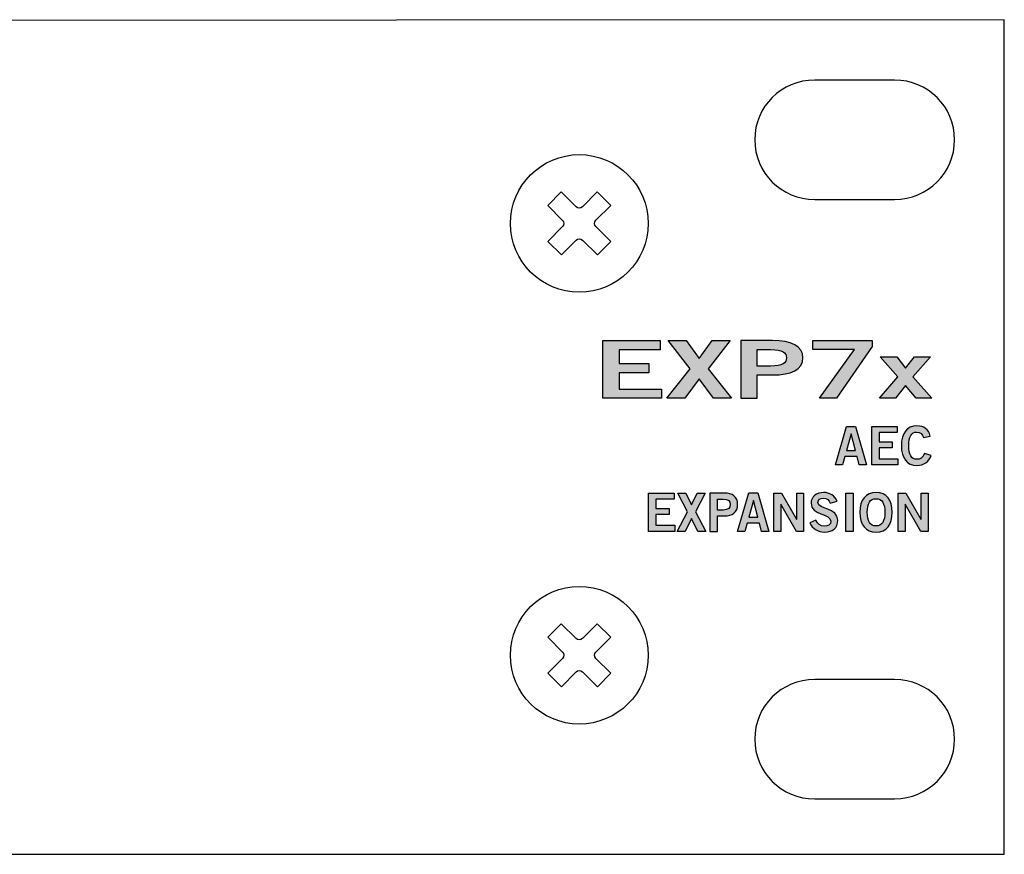
# Model space of a CAD drawing. Extents: x -2.2 to 16.8, y -0.2 to 1.6.
# Drawn here: x 14.8 to 16.8, y -0.2 to 1.6 of the extents above; entities that cross this region are included whole.
import ezdxf

# ---------------------------------------------------------------- set-up
doc = ezdxf.new("R2010")
doc.units = 0
doc.header["$MEASUREMENT"] = 0
for name, color, linetype in [('METAL', 7, 'CONTINUOUS'), ('SCREWS', 7, 'CONTINUOUS'), ('SILKSCREEN', 7, 'CONTINUOUS')]:
    doc.layers.add(name, color=color, linetype=linetype)

# ---------------------------------------------------------------- blocks, each defined once
blk = doc.blocks.new('BLOCK_6')
at = {"layer": 'SCREWS', "color": 7}
for points in [[(16.0106, 1.1882), (15.9797, 1.1572)], [(15.9385, 1.1158), (15.9076, 1.0848)], [(16.0108, 1.1132), (15.9827, 1.0849)]]:
    blk.add_lwpolyline(points, dxfattribs=at)
for points, knots in [([(16.0885, 1.1506), (16.0885, 1.2298), (16.0243, 1.2941), (15.945, 1.2941), (15.8657, 1.2941), (15.8015, 1.2298), (15.8015, 1.1506), (15.8015, 1.0713), (15.8657, 1.0071), (15.945, 1.0071), (16.0243, 1.0071), (16.0885, 1.0713), (16.0885, 1.1506)], [0, 0, 0, 0, 1, 1, 1, 2, 2, 2, 3, 3, 3, 4, 4, 4, 4]), ([(15.9515, 1.1853), (15.9515, 1.1853), (15.9824, 1.2163), (15.9824, 1.2163), (15.9824, 1.2163), (16.0106, 1.1882), (16.0106, 1.1882), (16.0106, 1.1882), (15.9797, 1.1572), (15.9797, 1.1572), (15.9761, 1.1536), (15.9761, 1.1477), (15.9797, 1.144), (15.9797, 1.144), (16.0108, 1.1132), (16.0108, 1.1132), (16.0108, 1.1132), (15.9827, 1.0849), (15.9827, 1.0849), (15.9827, 1.0849), (15.9516, 1.1158), (15.9516, 1.1158), (15.948, 1.1195), (15.9421, 1.1194), (15.9385, 1.1158), (15.9385, 1.1158), (15.9076, 1.0848), (15.9076, 1.0848), (15.9076, 1.0848), (15.8794, 1.1129), (15.8794, 1.1129), (15.8794, 1.1129), (15.9103, 1.1439), (15.9103, 1.1439), (15.9139, 1.1475), (15.9139, 1.1534), (15.9103, 1.157), (15.9103, 1.157), (15.8792, 1.1879), (15.8792, 1.1879), (15.8792, 1.1879), (15.9073, 1.2162), (15.9073, 1.2162), (15.9073, 1.2162), (15.9384, 1.1853), (15.9384, 1.1853), (15.942, 1.1816), (15.9479, 1.1816), (15.9515, 1.1853)], [0, 0, 0, 0, 1, 1, 1, 2, 2, 2, 3, 3, 3, 4, 4, 4, 5, 5, 5, 6, 6, 6, 7, 7, 7, 8, 8, 8, 9, 9, 9, 10, 10, 10, 11, 11, 11, 12, 12, 12, 13, 13, 13, 14, 14, 14, 15, 15, 15, 16, 16, 16, 16])]:
    blk.add_open_spline(points, degree=3, knots=knots, dxfattribs=at)
blk = doc.blocks.new('BLOCK_5')
at = {"layer": 'SCREWS'}
blk.add_blockref('BLOCK_6', (0, 0), dxfattribs=at)
blk = doc.blocks.new('BLOCK_10')
at = {"layer": 'SCREWS', "color": 7}
for points in [[(16.0106, 0.2878), (15.9797, 0.2568)], [(15.9385, 0.2154), (15.9076, 0.1844)], [(16.0108, 0.2127), (15.9827, 0.1845)]]:
    blk.add_lwpolyline(points, dxfattribs=at)
for points, knots in [([(16.0885, 0.2501), (16.0885, 0.3294), (16.0243, 0.3936), (15.945, 0.3936), (15.8657, 0.3936), (15.8015, 0.3294), (15.8015, 0.2501), (15.8015, 0.1709), (15.8657, 0.1066), (15.945, 0.1066), (16.0243, 0.1066), (16.0885, 0.1709), (16.0885, 0.2501)], [0, 0, 0, 0, 1, 1, 1, 2, 2, 2, 3, 3, 3, 4, 4, 4, 4]), ([(15.9515, 0.2849), (15.9515, 0.2849), (15.9824, 0.3159), (15.9824, 0.3159), (15.9824, 0.3159), (16.0106, 0.2878), (16.0106, 0.2878), (16.0106, 0.2878), (15.9797, 0.2568), (15.9797, 0.2568), (15.9761, 0.2532), (15.9761, 0.2473), (15.9797, 0.2436), (15.9797, 0.2436), (16.0108, 0.2127), (16.0108, 0.2127), (16.0108, 0.2127), (15.9827, 0.1845), (15.9827, 0.1845), (15.9827, 0.1845), (15.9516, 0.2154), (15.9516, 0.2154), (15.948, 0.2191), (15.9421, 0.219), (15.9385, 0.2154), (15.9385, 0.2154), (15.9076, 0.1844), (15.9076, 0.1844), (15.9076, 0.1844), (15.8794, 0.2125), (15.8794, 0.2125), (15.8794, 0.2125), (15.9103, 0.2435), (15.9103, 0.2435), (15.9139, 0.2471), (15.9139, 0.253), (15.9103, 0.2566), (15.9103, 0.2566), (15.8792, 0.2875), (15.8792, 0.2875), (15.8792, 0.2875), (15.9073, 0.3158), (15.9073, 0.3158), (15.9073, 0.3158), (15.9384, 0.2849), (15.9384, 0.2849), (15.942, 0.2812), (15.9479, 0.2812), (15.9515, 0.2849)], [0, 0, 0, 0, 1, 1, 1, 2, 2, 2, 3, 3, 3, 4, 4, 4, 5, 5, 5, 6, 6, 6, 7, 7, 7, 8, 8, 8, 9, 9, 9, 10, 10, 10, 11, 11, 11, 12, 12, 12, 13, 13, 13, 14, 14, 14, 15, 15, 15, 16, 16, 16, 16])]:
    blk.add_open_spline(points, degree=3, knots=knots, dxfattribs=at)
blk = doc.blocks.new('BLOCK_9')
at = {"layer": 'SCREWS'}
blk.add_blockref('BLOCK_10', (0, 0), dxfattribs=at)
blk = doc.blocks.new('BLOCK_53')
at = {"layer": 'SILKSCREEN'}
h = blk.add_hatch(color=7, dxfattribs=at)
h.dxf.hatch_style = 2
h.paths.add_polyline_path([(15.9938, 0.7859), (15.9938, 0.9062), (16.1133, 0.9062), (16.1133, 0.8869), (16.0283, 0.8869), (16.0283, 0.8582), (16.09, 0.8582), (16.09, 0.8389), (16.0283, 0.8389), (16.0283, 0.8053), (16.1161, 0.8053), (16.1161, 0.7859)])
h = blk.add_hatch(color=7, dxfattribs=at)
h.dxf.hatch_style = 2
h.paths.add_polyline_path([(16.1305, 0.9062), (16.168, 0.9062), (16.195, 0.8691), (16.222, 0.9062), (16.2595, 0.9062), (16.2138, 0.8476), (16.2625, 0.7859), (16.225, 0.7859), (16.195, 0.8268), (16.165, 0.7859), (16.1275, 0.7859), (16.1763, 0.8476)])
h = blk.add_hatch(color=7, dxfattribs=at)
h.dxf.hatch_style = 2
edge = h.paths.add_edge_path()
edge.add_spline(control_points=[(16.2815, 0.7859), (16.2815, 0.7859), (16.2815, 0.9062), (16.2815, 0.9062), (16.2815, 0.9062), (16.3475, 0.9062), (16.3475, 0.9062), (16.3865, 0.9062), (16.4113, 0.8954), (16.4113, 0.8704), (16.4113, 0.8454), (16.3865, 0.8346), (16.3475, 0.8346), (16.3475, 0.8346), (16.316, 0.8346), (16.316, 0.8346), (16.316, 0.8346), (16.316, 0.7859), (16.316, 0.7859), (16.316, 0.7859), (16.2815, 0.7859), (16.2815, 0.7859)], knot_values=[0, 0, 0, 0, 1, 1, 1, 2, 2, 2, 3, 3, 3, 4, 4, 4, 5, 5, 5, 6, 6, 6, 7, 7, 7, 7], degree=3, periodic=1)
edge = h.paths.add_edge_path()
edge.add_spline(control_points=[(16.316, 0.8532), (16.316, 0.8532), (16.3435, 0.8532), (16.3435, 0.8532), (16.3695, 0.8532), (16.3768, 0.8597), (16.3768, 0.8704), (16.3768, 0.8811), (16.3695, 0.8876), (16.3435, 0.8876), (16.3435, 0.8876), (16.316, 0.8876), (16.316, 0.8876), (16.316, 0.8876), (16.316, 0.8532), (16.316, 0.8532)], knot_values=[0, 0, 0, 0, 1, 1, 1, 2, 2, 2, 3, 3, 3, 4, 4, 4, 5, 5, 5, 5], degree=3, periodic=1)
h = blk.add_hatch(color=7, dxfattribs=at)
h.dxf.hatch_style = 2
h.paths.add_polyline_path([(16.4318, 0.9062), (16.5556, 0.9062), (16.5556, 0.8937), (16.4813, 0.7859), (16.4455, 0.7859), (16.5185, 0.8876), (16.4318, 0.8876)])
h = blk.add_hatch(color=7, dxfattribs=at)
h.dxf.hatch_style = 2
h.paths.add_polyline_path([(16.6093, 0.8309), (16.5725, 0.8726), (16.6068, 0.8726), (16.625, 0.8486), (16.6435, 0.8726), (16.677, 0.8726), (16.6405, 0.8309), (16.68, 0.7859), (16.647, 0.7859), (16.6253, 0.8129), (16.6043, 0.7859), (16.571, 0.7859)])
h = blk.add_hatch(color=7, dxfattribs=at)
h.dxf.hatch_style = 2
h.paths.add_polyline_path([(16.5019, 0.7273), (16.521, 0.7273), (16.5437, 0.6471), (16.5285, 0.6471), (16.5241, 0.6644), (16.4988, 0.6644), (16.494, 0.6471), (16.4788, 0.6471)])
h.paths.add_polyline_path([(16.5021, 0.677), (16.5208, 0.677), (16.5118, 0.7119), (16.5115, 0.7119)])
h = blk.add_hatch(color=7, dxfattribs=at)
h.dxf.hatch_style = 2
h.paths.add_polyline_path([(16.5546, 0.6471), (16.5546, 0.7272), (16.6076, 0.7272), (16.6076, 0.7144), (16.5699, 0.7144), (16.5699, 0.6953), (16.5973, 0.6953), (16.5973, 0.6824), (16.5699, 0.6824), (16.5699, 0.6599), (16.6089, 0.6599), (16.6089, 0.6471)])
h = blk.add_hatch(color=7, dxfattribs=at)
h.dxf.hatch_style = 2
edge = h.paths.add_edge_path()
edge.add_spline(control_points=[(16.6628, 0.7039), (16.6605, 0.7107), (16.6558, 0.7155), (16.6482, 0.7155), (16.638, 0.7155), (16.6318, 0.7059), (16.6318, 0.6871), (16.6316, 0.6684), (16.6371, 0.6588), (16.6487, 0.6588), (16.6555, 0.6588), (16.6598, 0.6613), (16.6643, 0.6707), (16.6643, 0.6707), (16.6785, 0.6669), (16.6785, 0.6669), (16.6737, 0.6531), (16.6633, 0.646), (16.6487, 0.646), (16.6282, 0.646), (16.6164, 0.6609), (16.6164, 0.6871), (16.6164, 0.7134), (16.6282, 0.7284), (16.6487, 0.7284), (16.664, 0.7284), (16.6729, 0.7215), (16.6766, 0.7072), (16.6766, 0.7072), (16.6628, 0.7039), (16.6628, 0.7039)], knot_values=[0, 0, 0, 0, 1, 1, 1, 2, 2, 2, 3, 3, 3, 4, 4, 4, 5, 5, 5, 6, 6, 6, 7, 7, 7, 8, 8, 8, 9, 9, 9, 10, 10, 10, 10], degree=3, periodic=1)
h = blk.add_hatch(color=7, dxfattribs=at)
h.dxf.hatch_style = 2
h.paths.add_polyline_path([(16.0896, 0.5082), (16.0896, 0.5884), (16.1426, 0.5884), (16.1426, 0.5755), (16.1049, 0.5755), (16.1049, 0.5564), (16.1323, 0.5564), (16.1323, 0.5435), (16.1049, 0.5435), (16.1049, 0.5211), (16.1439, 0.5211), (16.1439, 0.5082)])
h = blk.add_hatch(color=7, dxfattribs=at)
h.dxf.hatch_style = 2
h.paths.add_polyline_path([(16.1503, 0.5884), (16.167, 0.5884), (16.179, 0.5636), (16.191, 0.5884), (16.2076, 0.5884), (16.1873, 0.5493), (16.209, 0.5082), (16.1923, 0.5082), (16.179, 0.5354), (16.1657, 0.5082), (16.149, 0.5082), (16.1707, 0.5493)])
h = blk.add_hatch(color=7, dxfattribs=at)
h.dxf.hatch_style = 2
edge = h.paths.add_edge_path()
edge.add_spline(control_points=[(16.2174, 0.5082), (16.2174, 0.5082), (16.2174, 0.5884), (16.2174, 0.5884), (16.2174, 0.5884), (16.2468, 0.5884), (16.2468, 0.5884), (16.2641, 0.5884), (16.2751, 0.5811), (16.2751, 0.5645), (16.2751, 0.5478), (16.2641, 0.5406), (16.2468, 0.5406), (16.2468, 0.5406), (16.2328, 0.5406), (16.2328, 0.5406), (16.2328, 0.5406), (16.2328, 0.5082), (16.2328, 0.5082), (16.2328, 0.5082), (16.2174, 0.5082), (16.2174, 0.5082)], knot_values=[0, 0, 0, 0, 1, 1, 1, 2, 2, 2, 3, 3, 3, 4, 4, 4, 5, 5, 5, 6, 6, 6, 7, 7, 7, 7], degree=3, periodic=1)
edge = h.paths.add_edge_path()
edge.add_spline(control_points=[(16.2328, 0.553), (16.2328, 0.553), (16.245, 0.553), (16.245, 0.553), (16.2565, 0.553), (16.2598, 0.5574), (16.2598, 0.5645), (16.2598, 0.5716), (16.2565, 0.5759), (16.245, 0.5759), (16.245, 0.5759), (16.2328, 0.5759), (16.2328, 0.5759), (16.2328, 0.5759), (16.2328, 0.553), (16.2328, 0.553)], knot_values=[0, 0, 0, 0, 1, 1, 1, 2, 2, 2, 3, 3, 3, 4, 4, 4, 5, 5, 5, 5], degree=3, periodic=1)
h = blk.add_hatch(color=7, dxfattribs=at)
h.dxf.hatch_style = 2
h.paths.add_polyline_path([(16.2982, 0.5885), (16.3173, 0.5885), (16.3401, 0.5082), (16.3249, 0.5082), (16.3204, 0.5255), (16.2951, 0.5255), (16.2903, 0.5082), (16.2751, 0.5082)])
h.paths.add_polyline_path([(16.2984, 0.5382), (16.3171, 0.5382), (16.3081, 0.573), (16.3079, 0.573)])
h = blk.add_hatch(color=7, dxfattribs=at)
h.dxf.hatch_style = 2
h.paths.add_polyline_path([(16.3506, 0.5082), (16.3506, 0.5884), (16.3666, 0.5884), (16.3981, 0.5337), (16.3983, 0.5337), (16.3983, 0.5884), (16.4127, 0.5884), (16.4127, 0.5082), (16.398, 0.5082), (16.3652, 0.5653), (16.365, 0.5653), (16.365, 0.5082)])
h = blk.add_hatch(color=7, dxfattribs=at)
h.dxf.hatch_style = 2
edge = h.paths.add_edge_path()
edge.add_spline(control_points=[(16.4683, 0.567), (16.466, 0.5732), (16.4612, 0.5775), (16.454, 0.5775), (16.4473, 0.5775), (16.4425, 0.5748), (16.4425, 0.5686), (16.4425, 0.5548), (16.4839, 0.5577), (16.4839, 0.5317), (16.4839, 0.5153), (16.4735, 0.5071), (16.4558, 0.5071), (16.4427, 0.5071), (16.4303, 0.5144), (16.4258, 0.5261), (16.4258, 0.5261), (16.4384, 0.5316), (16.4384, 0.5316), (16.4421, 0.524), (16.4469, 0.5191), (16.4559, 0.5191), (16.4635, 0.5191), (16.4694, 0.5219), (16.4694, 0.5297), (16.4694, 0.5455), (16.4281, 0.5424), (16.4281, 0.567), (16.4281, 0.5814), (16.4401, 0.5895), (16.454, 0.5895), (16.4669, 0.5895), (16.4775, 0.583), (16.4823, 0.5714), (16.4823, 0.5714), (16.4683, 0.567), (16.4683, 0.567)], knot_values=[0, 0, 0, 0, 1, 1, 1, 2, 2, 2, 3, 3, 3, 4, 4, 4, 5, 5, 5, 6, 6, 6, 7, 7, 7, 8, 8, 8, 9, 9, 9, 10, 10, 10, 11, 11, 11, 12, 12, 12, 12], degree=3, periodic=1)
h = blk.add_hatch(color=7, dxfattribs=at)
h.dxf.hatch_style = 2
h.paths.add_polyline_path([(16.5004, 0.5082), (16.5004, 0.5884), (16.5158, 0.5884), (16.5158, 0.5082)])
h = blk.add_hatch(color=7, dxfattribs=at)
h.dxf.hatch_style = 2
edge = h.paths.add_edge_path()
edge.add_spline(control_points=[(16.5637, 0.5071), (16.5418, 0.5071), (16.53, 0.5221), (16.53, 0.5483), (16.53, 0.5745), (16.5418, 0.5895), (16.5637, 0.5895), (16.5855, 0.5895), (16.5973, 0.5745), (16.5973, 0.5483), (16.5973, 0.5221), (16.5855, 0.5071), (16.5637, 0.5071)], knot_values=[0, 0, 0, 0, 1, 1, 1, 2, 2, 2, 3, 3, 3, 4, 4, 4, 4], degree=3, periodic=1)
edge = h.paths.add_edge_path()
edge.add_spline(control_points=[(16.5637, 0.5766), (16.5511, 0.5766), (16.5453, 0.567), (16.5453, 0.5483), (16.5451, 0.5295), (16.551, 0.5199), (16.5637, 0.5199), (16.5762, 0.5199), (16.582, 0.5295), (16.582, 0.5483), (16.582, 0.567), (16.5762, 0.5766), (16.5637, 0.5766)], knot_values=[0, 0, 0, 0, 1, 1, 1, 2, 2, 2, 3, 3, 3, 4, 4, 4, 4], degree=3, periodic=1)
h = blk.add_hatch(color=7, dxfattribs=at)
h.dxf.hatch_style = 2
h.paths.add_polyline_path([(16.6098, 0.5082), (16.6098, 0.5884), (16.6258, 0.5884), (16.6573, 0.5337), (16.6575, 0.5337), (16.6575, 0.5884), (16.672, 0.5884), (16.672, 0.5082), (16.6572, 0.5082), (16.6244, 0.5653), (16.6242, 0.5653), (16.6242, 0.5082)])
for points in [[(15.9938, 0.7859), (15.9938, 0.9062), (16.1133, 0.9062), (16.1133, 0.8869), (16.0283, 0.8869), (16.0283, 0.8582), (16.09, 0.8582), (16.09, 0.8389), (16.0283, 0.8389), (16.0283, 0.8053), (16.1161, 0.8053), (16.1161, 0.7859), (15.9938, 0.7859)], [(16.1305, 0.9062), (16.168, 0.9062), (16.195, 0.8691), (16.222, 0.9062), (16.2595, 0.9062), (16.2138, 0.8476), (16.2625, 0.7859), (16.225, 0.7859), (16.195, 0.8268), (16.165, 0.7859), (16.1275, 0.7859), (16.1763, 0.8476), (16.1305, 0.9062)], [(16.4318, 0.9062), (16.5556, 0.9062), (16.5556, 0.8937), (16.4813, 0.7859), (16.4455, 0.7859), (16.5185, 0.8876), (16.4318, 0.8876), (16.4318, 0.9062)], [(16.6093, 0.8309), (16.5725, 0.8726), (16.6068, 0.8726), (16.625, 0.8486), (16.6435, 0.8726), (16.677, 0.8726), (16.6405, 0.8309), (16.68, 0.7859), (16.647, 0.7859), (16.6253, 0.8129), (16.6043, 0.7859), (16.571, 0.7859), (16.6093, 0.8309)], [(16.5019, 0.7273), (16.521, 0.7273), (16.5437, 0.6471), (16.5285, 0.6471), (16.5241, 0.6644), (16.4988, 0.6644), (16.494, 0.6471), (16.4788, 0.6471), (16.5019, 0.7273)], [(16.5546, 0.6471), (16.5546, 0.7272), (16.6076, 0.7272), (16.6076, 0.7144), (16.5699, 0.7144), (16.5699, 0.6953), (16.5973, 0.6953), (16.5973, 0.6824), (16.5699, 0.6824), (16.5699, 0.6599), (16.6089, 0.6599), (16.6089, 0.6471), (16.5546, 0.6471)], [(16.5021, 0.677), (16.5208, 0.677), (16.5118, 0.7119), (16.5115, 0.7119), (16.5021, 0.677)], [(16.0896, 0.5082), (16.0896, 0.5884), (16.1426, 0.5884), (16.1426, 0.5755), (16.1049, 0.5755), (16.1049, 0.5564), (16.1323, 0.5564), (16.1323, 0.5435), (16.1049, 0.5435), (16.1049, 0.5211), (16.1439, 0.5211), (16.1439, 0.5082), (16.0896, 0.5082)], [(16.1503, 0.5884), (16.167, 0.5884), (16.179, 0.5636), (16.191, 0.5884), (16.2076, 0.5884), (16.1873, 0.5493), (16.209, 0.5082), (16.1923, 0.5082), (16.179, 0.5354), (16.1657, 0.5082), (16.149, 0.5082), (16.1707, 0.5493), (16.1503, 0.5884)], [(16.2982, 0.5885), (16.3173, 0.5885), (16.3401, 0.5082), (16.3249, 0.5082), (16.3204, 0.5255), (16.2951, 0.5255), (16.2903, 0.5082), (16.2751, 0.5082), (16.2982, 0.5885)], [(16.3506, 0.5082), (16.3506, 0.5884), (16.3666, 0.5884), (16.3981, 0.5337), (16.3983, 0.5337), (16.3983, 0.5884), (16.4127, 0.5884), (16.4127, 0.5082), (16.398, 0.5082), (16.3652, 0.5653), (16.365, 0.5653), (16.365, 0.5082), (16.3506, 0.5082)], [(16.5004, 0.5082), (16.5004, 0.5884), (16.5158, 0.5884), (16.5158, 0.5082), (16.5004, 0.5082)], [(16.6098, 0.5082), (16.6098, 0.5884), (16.6258, 0.5884), (16.6573, 0.5337), (16.6575, 0.5337), (16.6575, 0.5884), (16.672, 0.5884), (16.672, 0.5082), (16.6572, 0.5082), (16.6244, 0.5653), (16.6242, 0.5653), (16.6242, 0.5082), (16.6098, 0.5082)], [(16.2984, 0.5382), (16.3171, 0.5382), (16.3081, 0.573), (16.3079, 0.573), (16.2984, 0.5382)]]:
    blk.add_lwpolyline(points, dxfattribs=at)
for points, knots in [([(16.2815, 0.7859), (16.2815, 0.7859), (16.2815, 0.9062), (16.2815, 0.9062), (16.2815, 0.9062), (16.3475, 0.9062), (16.3475, 0.9062), (16.3865, 0.9062), (16.4113, 0.8954), (16.4113, 0.8704), (16.4113, 0.8454), (16.3865, 0.8346), (16.3475, 0.8346), (16.3475, 0.8346), (16.316, 0.8346), (16.316, 0.8346), (16.316, 0.8346), (16.316, 0.7859), (16.316, 0.7859), (16.316, 0.7859), (16.2815, 0.7859), (16.2815, 0.7859)], [0, 0, 0, 0, 1, 1, 1, 2, 2, 2, 3, 3, 3, 4, 4, 4, 5, 5, 5, 6, 6, 6, 7, 7, 7, 7]), ([(16.316, 0.8532), (16.316, 0.8532), (16.3435, 0.8532), (16.3435, 0.8532), (16.3695, 0.8532), (16.3768, 0.8597), (16.3768, 0.8704), (16.3768, 0.8811), (16.3695, 0.8876), (16.3435, 0.8876), (16.3435, 0.8876), (16.316, 0.8876), (16.316, 0.8876), (16.316, 0.8876), (16.316, 0.8532), (16.316, 0.8532)], [0, 0, 0, 0, 1, 1, 1, 2, 2, 2, 3, 3, 3, 4, 4, 4, 5, 5, 5, 5]), ([(16.6628, 0.7039), (16.6605, 0.7107), (16.6558, 0.7155), (16.6482, 0.7155), (16.638, 0.7155), (16.6318, 0.7059), (16.6318, 0.6871), (16.6316, 0.6684), (16.6371, 0.6588), (16.6487, 0.6588), (16.6555, 0.6588), (16.6598, 0.6613), (16.6643, 0.6707), (16.6643, 0.6707), (16.6785, 0.6669), (16.6785, 0.6669), (16.6737, 0.6531), (16.6633, 0.646), (16.6487, 0.646), (16.6282, 0.646), (16.6164, 0.6609), (16.6164, 0.6871), (16.6164, 0.7134), (16.6282, 0.7284), (16.6487, 0.7284), (16.664, 0.7284), (16.6729, 0.7215), (16.6766, 0.7072), (16.6766, 0.7072), (16.6628, 0.7039), (16.6628, 0.7039)], [0, 0, 0, 0, 1, 1, 1, 2, 2, 2, 3, 3, 3, 4, 4, 4, 5, 5, 5, 6, 6, 6, 7, 7, 7, 8, 8, 8, 9, 9, 9, 10, 10, 10, 10]), ([(16.2174, 0.5082), (16.2174, 0.5082), (16.2174, 0.5884), (16.2174, 0.5884), (16.2174, 0.5884), (16.2468, 0.5884), (16.2468, 0.5884), (16.2641, 0.5884), (16.2751, 0.5811), (16.2751, 0.5645), (16.2751, 0.5478), (16.2641, 0.5406), (16.2468, 0.5406), (16.2468, 0.5406), (16.2328, 0.5406), (16.2328, 0.5406), (16.2328, 0.5406), (16.2328, 0.5082), (16.2328, 0.5082), (16.2328, 0.5082), (16.2174, 0.5082), (16.2174, 0.5082)], [0, 0, 0, 0, 1, 1, 1, 2, 2, 2, 3, 3, 3, 4, 4, 4, 5, 5, 5, 6, 6, 6, 7, 7, 7, 7]), ([(16.2328, 0.553), (16.2328, 0.553), (16.245, 0.553), (16.245, 0.553), (16.2565, 0.553), (16.2598, 0.5574), (16.2598, 0.5645), (16.2598, 0.5716), (16.2565, 0.5759), (16.245, 0.5759), (16.245, 0.5759), (16.2328, 0.5759), (16.2328, 0.5759), (16.2328, 0.5759), (16.2328, 0.553), (16.2328, 0.553)], [0, 0, 0, 0, 1, 1, 1, 2, 2, 2, 3, 3, 3, 4, 4, 4, 5, 5, 5, 5]), ([(16.4683, 0.567), (16.466, 0.5732), (16.4612, 0.5775), (16.454, 0.5775), (16.4473, 0.5775), (16.4425, 0.5748), (16.4425, 0.5686), (16.4425, 0.5548), (16.4839, 0.5577), (16.4839, 0.5317), (16.4839, 0.5153), (16.4735, 0.5071), (16.4558, 0.5071), (16.4427, 0.5071), (16.4303, 0.5144), (16.4258, 0.5261), (16.4258, 0.5261), (16.4384, 0.5316), (16.4384, 0.5316), (16.4421, 0.524), (16.4469, 0.5191), (16.4559, 0.5191), (16.4635, 0.5191), (16.4694, 0.5219), (16.4694, 0.5297), (16.4694, 0.5455), (16.4281, 0.5424), (16.4281, 0.567), (16.4281, 0.5814), (16.4401, 0.5895), (16.454, 0.5895), (16.4669, 0.5895), (16.4775, 0.583), (16.4823, 0.5714), (16.4823, 0.5714), (16.4683, 0.567), (16.4683, 0.567)], [0, 0, 0, 0, 1, 1, 1, 2, 2, 2, 3, 3, 3, 4, 4, 4, 5, 5, 5, 6, 6, 6, 7, 7, 7, 8, 8, 8, 9, 9, 9, 10, 10, 10, 11, 11, 11, 12, 12, 12, 12]), ([(16.5637, 0.5071), (16.5418, 0.5071), (16.53, 0.5221), (16.53, 0.5483), (16.53, 0.5745), (16.5418, 0.5895), (16.5637, 0.5895), (16.5855, 0.5895), (16.5973, 0.5745), (16.5973, 0.5483), (16.5973, 0.5221), (16.5855, 0.5071), (16.5637, 0.5071)], [0, 0, 0, 0, 1, 1, 1, 2, 2, 2, 3, 3, 3, 4, 4, 4, 4]), ([(16.5637, 0.5766), (16.5511, 0.5766), (16.5453, 0.567), (16.5453, 0.5483), (16.5451, 0.5295), (16.551, 0.5199), (16.5637, 0.5199), (16.5762, 0.5199), (16.582, 0.5295), (16.582, 0.5483), (16.582, 0.567), (16.5762, 0.5766), (16.5637, 0.5766)], [0, 0, 0, 0, 1, 1, 1, 2, 2, 2, 3, 3, 3, 4, 4, 4, 4])]:
    blk.add_open_spline(points, degree=3, knots=knots, dxfattribs=at)

msp = doc.modelspace()

# ---------------------------------------------------------------- linework, layer by layer
at = {"layer": 'METAL', "color": 7}
msp.add_lwpolyline([(-2.169, 1.565), (-2.169, -0.165), (16.831, -0.165), (16.831, 1.5755), (-2.169, 1.565)], dxfattribs=at)
for points in [[(16.7273, 1.3251), (16.7273, 1.2561), (16.6714, 1.2008), (16.6023, 1.2008), (16.5703, 1.2008), (16.4677, 1.2005), (16.4357, 1.2005), (16.3666, 1.2005), (16.3107, 1.2562), (16.3107, 1.3252), (16.3107, 1.3942), (16.3666, 1.4495), (16.4357, 1.4495), (16.4677, 1.4495), (16.5703, 1.4495), (16.6023, 1.4495), (16.6714, 1.4495), (16.7273, 1.3942), (16.7273, 1.3251)], [(16.7273, 0.0751), (16.7273, 0.0061), (16.6714, -0.0492), (16.6023, -0.0492), (16.5703, -0.0492), (16.4677, -0.0495), (16.4357, -0.0495), (16.3666, -0.0495), (16.3107, 0.0062), (16.3107, 0.0752), (16.3107, 0.1442), (16.3666, 0.1995), (16.4357, 0.1995), (16.4677, 0.1995), (16.5703, 0.1995), (16.6023, 0.1995), (16.6714, 0.1995), (16.7273, 0.1442), (16.7273, 0.0751)]]:
    msp.add_open_spline(points, degree=3, knots=[0, 0, 0, 0, 1, 1, 1, 2, 2, 2, 3, 3, 3, 4, 4, 4, 5, 5, 5, 6, 6, 6, 6], dxfattribs=at)

# ---------------------------------------------------------------- block references
at = {"layer": 'SCREWS'}
for name in ['BLOCK_5', 'BLOCK_9']:
    msp.add_blockref(name, (0, 0), dxfattribs=at)
at = {"layer": 'SILKSCREEN'}
msp.add_blockref('BLOCK_53', (0, 0), dxfattribs=at)

doc.saveas('drawing.dxf')
